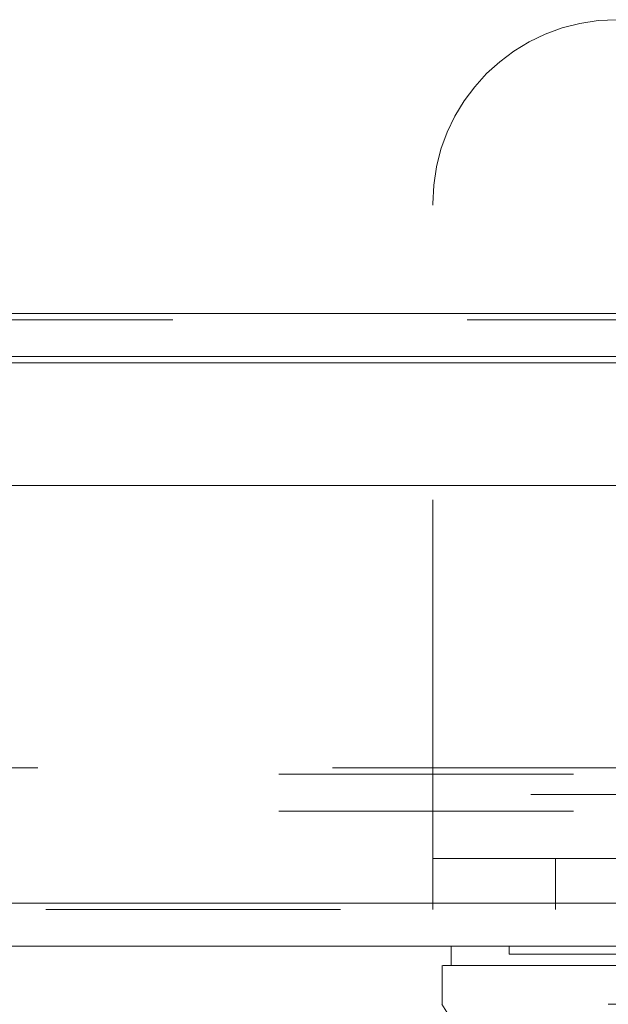
# Model space of a CAD drawing. Units: inches. Extents: x 0 to 23.4, y 0 to 16.5.
# Drawn here: x 6.9 to 7.1, y 13.4 to 13.8 of the extents above; entities that cross this region are included whole.
import ezdxf

# ---------------------------------------------------------------- set-up
doc = ezdxf.new("R2010")
doc.units = ezdxf.units.IN
doc.header["$MEASUREMENT"] = 0
doc.linetypes.add('HIDDEN', pattern=[0.075, 0.05, -0.025])

msp = doc.modelspace()

# ---------------------------------------------------------------- linework, layer by layer
at = {"color": 7, "linetype": 'HIDDEN', "lineweight": 0}
for p, q in [((6.9958, 13.49865), (6.9958, 13.69907)), ((7.50754, 13.66192), (3.96181, 13.66192)), ((7.50754, 13.65975), (3.96181, 13.65975)), ((3.96181, 13.64514), (7.50754, 13.64514)), ((3.96181, 13.5077), (7.50754, 13.5077)), ((3.94353, 13.50554), (7.52582, 13.50554)), ((7.32913, 13.49865), (6.9958, 13.49865)), ((6.9958, 13.49865), (6.9958, 13.45965)), ((3.94353, 13.49309), (7.52582, 13.49309)), ((6.9958, 13.47698), (7.32913, 13.47698)), ((7.03747, 13.47698), (7.03747, 13.45965)), ((7.56452, 13.45965), (3.90108, 13.45965)), ((3.90127, 13.46182), (7.56433, 13.46182)), ((7.02178, 13.4472), (7.02178, 13.44457))]:
    msp.add_line(p, q, dxfattribs=at)
at = {"color": 7, "linetype": 'Continuous', "lineweight": 15}
for p, q in [((3.96181, 13.66192), (7.50754, 13.66192)), ((7.50754, 13.6473), (3.96181, 13.6473)), ((3.90127, 13.60348), (7.56433, 13.60348)), ((7.56433, 13.46182), (3.90127, 13.46182)), ((7.56452, 13.4472), (3.90108, 13.4472)), ((7.0021, 13.4472), (7.0021, 13.44064)), ((6.99897, 13.44064), (6.99897, 13.42751))]:
    msp.add_line(p, q, dxfattribs=at)
at = {"color": 8, "linetype": 'Continuous', "lineweight": 15}
msp.add_line((3.96181, 13.64514), (7.10513, 13.64514), dxfattribs=at)
at = {"color": 7, "linetype": 'Continuous', "lineweight": 15, "flags": 128}
msp.add_lwpolyline([(6.99892, 13.42751), (7.01532, 13.40127), (7.03172, 13.37502)], dxfattribs=at)
at = {"color": 7, "linetype": 'HIDDEN', "lineweight": 0}
msp.add_arc((7.0583, 13.69907), 0.0625, 90, 180, dxfattribs=at)
for points, knots in [([(7.02187, 13.44457), (7.02184, 13.44457), (7.02174, 13.44457), (7.02214, 13.44457), (7.02295, 13.44457), (7.02477, 13.44457), (7.02677, 13.44457), (7.03002, 13.44457), (7.03322, 13.44457), (7.03801, 13.44457), (7.04249, 13.44457), (7.04893, 13.44457), (7.05484, 13.44457), (7.06344, 13.44457), (7.06971, 13.44457), (7.07403, 13.44457)], [0, 0, 0, 0, 0.020233, 0.074039, 0.181679, 0.235485, 0.343128, 0.396935, 0.504585, 0.558392, 0.666053, 0.719862, 0.827544, 0.881357, 1, 1, 1, 1]), ([(7.0554, 13.44064), (7.05381, 13.44064), (7.04725, 13.44064), (7.0374, 13.44064), (7.02667, 13.44064), (7.01809, 13.44064), (7.01139, 13.44064), (7.005, 13.44064), (7.00196, 13.44064), (7.00225, 13.44064), (7.0023, 13.44064)], [0, 0, 0, 0, 0.0413916, 0.1711549, 0.3021867, 0.4318751, 0.5615459, 0.6912064, 0.9509176, 1, 1, 1, 1])]:
    msp.add_open_spline(points, degree=3, knots=knots, dxfattribs=at)
at = {"color": 7, "linetype": 'Continuous', "lineweight": 15}
for points, knots in [([(6.99923, 13.44064), (6.99944, 13.44064), (6.99997, 13.44064), (7.0045, 13.44064), (7.01402, 13.44064), (7.02837, 13.44064), (7.04238, 13.44064), (7.05105, 13.44064), (7.0554, 13.44064)], [0, 0, 0, 0, 0.113961, 0.278033, 0.537754, 0.76595, 0.882507, 1, 1, 1, 1]), ([(7.0554, 13.44064), (7.05956, 13.44064), (7.06581, 13.44064), (7.07691, 13.44064), (7.08298, 13.44064), (7.08607, 13.44064)], [0, 0, 0, 0, 0.495304, 0.743837, 1, 1, 1, 1]), ([(7.08607, 13.42751), (7.08015, 13.42751), (7.07127, 13.42751), (7.06142, 13.42753), (7.05742, 13.42752), (7.0554, 13.42751)], [0, 0, 0, 0, 0.49521, 0.743791, 1, 1, 1, 1])]:
    msp.add_open_spline(points, degree=3, knots=knots, dxfattribs=at)

doc.saveas('drawing.dxf')
